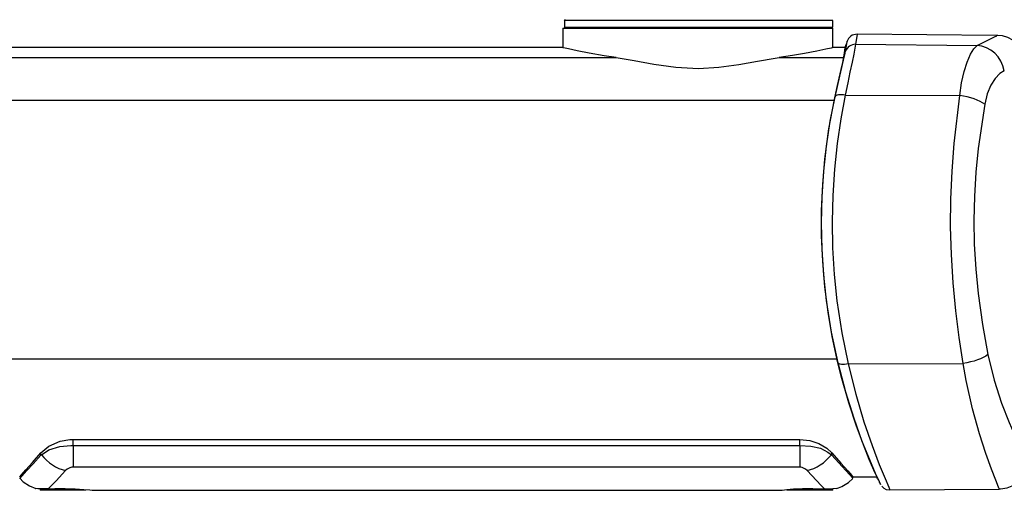
# Model space of a CAD drawing. Units: inches. Extents: x 720 to 1178, y 0 to 1080.
# Drawn here: x 877 to 959, y 660 to 699 of the extents above; entities that cross this region are included whole.
import ezdxf

# ---------------------------------------------------------------- set-up
doc = ezdxf.new("R2010")
doc.units = ezdxf.units.IN
doc.header["$MEASUREMENT"] = 0

# ---------------------------------------------------------------- blocks, each defined once
blk = doc.blocks.new('block 99')
at = {"color": 7, "lineweight": 25, "true_color": 0xffffff}
blk.add_open_spline([(948.773, 661.061), (948.853, 660.905), (948.935, 660.749), (949.018, 660.594)], degree=3, dxfattribs=at)
blk = doc.blocks.new('block 100')
at = {"color": 7, "lineweight": 25, "true_color": 0xffffff}
blk.add_open_spline([(946.222, 697.581), (946.182, 697.466), (946.142, 697.352), (946.103, 697.237)], degree=3, dxfattribs=at)
blk = doc.blocks.new('block 102')
at = {"color": 7, "lineweight": 25, "true_color": 0xffffff}
blk.add_lwpolyline([(949.795, 660.126), (958.904, 660.205)], dxfattribs=at)
blk = doc.blocks.new('block 103')
at = {"color": 7, "lineweight": 25, "true_color": 0xffffff}
blk.add_lwpolyline([(949.127, 660.448), (949.286, 660.287), (949.491, 660.179), (949.794, 660.127)], dxfattribs=at)
blk = doc.blocks.new('block 104')
at = {"color": 7, "lineweight": 25, "true_color": 0xffffff}
blk.add_lwpolyline([(958.902, 660.215), (959.013, 660.208), (959.583, 660.303), (960.125, 660.532), (960.614, 660.895), (960.964, 661.312), (961.197, 661.748), (961.33, 662.178), (961.359, 662.404)], dxfattribs=at)
blk = doc.blocks.new('block 105')
at = {"color": 7, "lineweight": 25, "true_color": 0xffffff}
blk.add_lwpolyline([(961.181, 695.922), (961.103, 696.327), (960.86, 696.864), (960.487, 697.34), (960.065, 697.678), (959.626, 697.9), (959.195, 698.024), (958.793, 698.067), (958.679, 698.062)], dxfattribs=at)
blk = doc.blocks.new('block 106')
at = {"color": 7, "lineweight": 25, "true_color": 0xffffff}
blk.add_open_spline([(947.054, 698.17), (946.679, 698.173), (946.344, 697.936), (946.222, 697.581)], degree=3, dxfattribs=at)
blk = doc.blocks.new('block 107')
at = {"color": 7, "lineweight": 25, "true_color": 0xffffff}
blk.add_lwpolyline([(958.68, 698.069), (947.054, 698.17)], dxfattribs=at)
blk = doc.blocks.new('block 117')
at = {"color": 7, "lineweight": 25, "true_color": 0xffffff}
blk.add_lwpolyline([(922.499, 698.673), (922.499, 697.053)], dxfattribs=at)
blk = doc.blocks.new('block 118')
at = {"color": 7, "lineweight": 25, "true_color": 0xffffff}
blk.add_lwpolyline([(945.021, 697.053), (945.021, 698.673)], dxfattribs=at)
blk = doc.blocks.new('block 119')
at = {"color": 7, "lineweight": 25, "true_color": 0xffffff}
blk.add_lwpolyline([(945.046, 698.76), (945.046, 699.322)], dxfattribs=at)
blk = doc.blocks.new('block 122')
at = {"color": 7, "lineweight": 25, "true_color": 0xffffff}
blk.add_lwpolyline([(883.219, 660.097), (940.67, 660.097)], dxfattribs=at)
blk = doc.blocks.new('block 123')
at = {"color": 7, "lineweight": 25, "true_color": 0xffffff}
blk.add_lwpolyline([(945.376, 660.261), (945.79, 660.41), (946.341, 660.749), (946.706, 661.096)], dxfattribs=at)
blk = doc.blocks.new('block 124')
at = {"color": 7, "lineweight": 25, "true_color": 0xffffff}
blk.add_lwpolyline([(877.197, 661.102), (877.472, 660.817), (878.006, 660.462), (878.525, 660.249)], dxfattribs=at)
blk = doc.blocks.new('block 125')
at = {"color": 7, "lineweight": 25, "true_color": 0xffffff}
blk.add_lwpolyline([(878.877, 660.217), (878.877, 660.097)], dxfattribs=at)
blk = doc.blocks.new('block 126')
at = {"color": 7, "lineweight": 25, "true_color": 0xffffff}
blk.add_lwpolyline([(945.021, 660.097), (945.021, 660.216)], dxfattribs=at)
blk = doc.blocks.new('block 127')
at = {"color": 7, "lineweight": 25, "true_color": 0xffffff}
blk.add_lwpolyline([(946.706, 661.219), (948.702, 661.219)], dxfattribs=at)
blk = doc.blocks.new('block 130')
at = {"color": 7, "lineweight": 25, "true_color": 0xffffff}
blk.add_lwpolyline([(946.077, 697.053), (945.058, 697.053)], dxfattribs=at)
blk = doc.blocks.new('block 131')
at = {"color": 7, "lineweight": 25, "true_color": 0xffffff}
blk.add_lwpolyline([(922.49, 697.053), (786.839, 697.053)], dxfattribs=at)
blk = doc.blocks.new('block 1204')
at = {"color": 7, "lineweight": 25, "true_color": 0xffffff}
blk.add_lwpolyline([(957.71, 692.323), (957.172, 688.629), (956.974, 686.649), (956.847, 684.629), (956.802, 682.635), (956.837, 680.632), (956.958, 678.57), (957.16, 676.532), (957.523, 673.947), (957.98, 671.422)], dxfattribs=at)
blk = doc.blocks.new('block 1205')
at = {"color": 7, "lineweight": 25, "true_color": 0xffffff}
blk.add_lwpolyline([(957.98, 671.422), (957.8, 671.304), (957.591, 671.19), (957.355, 671.082), (957.097, 670.982), (956.82, 670.891), (956.528, 670.81), (956.226, 670.742), (955.92, 670.686)], dxfattribs=at)
blk = doc.blocks.new('block 1206')
at = {"color": 7, "lineweight": 25, "true_color": 0xffffff}
blk.add_lwpolyline([(955.92, 670.686), (955.588, 672.854), (955.304, 675.078), (955.077, 677.409), (954.928, 679.771), (954.865, 682.082), (954.886, 684.388), (954.991, 686.741), (955.171, 689.053), (955.639, 693.058)], dxfattribs=at)
blk = doc.blocks.new('block 1207')
at = {"color": 7, "lineweight": 25, "true_color": 0xffffff}
blk.add_lwpolyline([(957.71, 692.323), (957.529, 692.449), (957.319, 692.568), (957.082, 692.679), (956.822, 692.781), (956.544, 692.87), (956.25, 692.947), (955.947, 693.01), (955.639, 693.058)], dxfattribs=at)
blk = doc.blocks.new('block 1208')
at = {"color": 7, "lineweight": 25, "true_color": 0xffffff}
blk.add_lwpolyline([(946.317, 670.656), (955.92, 670.686)], dxfattribs=at)
blk = doc.blocks.new('block 1209')
at = {"color": 7, "lineweight": 25, "true_color": 0xffffff}
blk.add_lwpolyline([(946.073, 693.092), (945.697, 691.106), (945.393, 689.056), (945.162, 686.896), (945.02, 684.695), (944.972, 682.527), (945.013, 680.351), (945.15, 678.117), (945.379, 675.908), (945.783, 673.252), (946.317, 670.656)], dxfattribs=at)
blk = doc.blocks.new('block 1210')
at = {"color": 7, "lineweight": 25, "true_color": 0xffffff}
blk.add_lwpolyline([(946.073, 693.092), (955.639, 693.058)], dxfattribs=at)
blk = doc.blocks.new('block 1211')
at = {"color": 7, "lineweight": 25, "true_color": 0xffffff}
blk.add_lwpolyline([(946.317, 670.656), (946.164, 670.629), (946.016, 670.612), (945.878, 670.607), (945.753, 670.613), (945.647, 670.631), (945.562, 670.659), (945.501, 670.697), (945.466, 670.744)], dxfattribs=at)
blk = doc.blocks.new('block 1212')
at = {"color": 7, "lineweight": 25, "true_color": 0xffffff}
blk.add_lwpolyline([(945.466, 670.744), (944.926, 673.286), (944.509, 675.94), (944.28, 678.061), (944.141, 680.206), (944.093, 682.424), (944.143, 684.633), (944.283, 686.752), (944.508, 688.833), (944.824, 690.919), (945.218, 692.94)], dxfattribs=at)
blk = doc.blocks.new('block 1213')
at = {"color": 7, "lineweight": 25, "true_color": 0xffffff}
blk.add_lwpolyline([(946.073, 693.092), (945.92, 693.114), (945.772, 693.124), (945.633, 693.122), (945.508, 693.108), (945.401, 693.081), (945.315, 693.043), (945.253, 692.996), (945.218, 692.94)], dxfattribs=at)
blk = doc.blocks.new('block 1214')
at = {"color": 7, "lineweight": 25, "true_color": 0xffffff}
blk.add_lwpolyline([(945.16, 692.715), (945.362, 693.643), (945.557, 694.499), (945.726, 695.222), (945.865, 695.817), (945.987, 696.418)], dxfattribs=at)
blk = doc.blocks.new('block 1215')
at = {"color": 7, "lineweight": 25, "true_color": 0xffffff}
blk.add_lwpolyline([(945.987, 696.418), (946.073, 697.028), (946.105, 697.244), (946.104, 697.237)], dxfattribs=at)
blk = doc.blocks.new('block 1216')
at = {"color": 7, "lineweight": 25, "true_color": 0xffffff}
blk.add_lwpolyline([(948.772, 661.062), (948.693, 661.238), (948.451, 661.783), (948.077, 662.663), (947.579, 663.907), (947.011, 665.449), (946.366, 667.41), (945.735, 669.628), (945.399, 670.983)], dxfattribs=at)
blk = doc.blocks.new('block 1217')
at = {"color": 7, "lineweight": 25, "true_color": 0xffffff}
blk.add_lwpolyline([(946.096, 696.745), (946.19, 697.367), (946.224, 697.587), (946.223, 697.58)], dxfattribs=at)
blk = doc.blocks.new('block 1218')
at = {"color": 7, "lineweight": 25, "true_color": 0xffffff}
blk.add_lwpolyline([(945.218, 692.94), (945.612, 694.665), (945.787, 695.394), (945.936, 696.008), (946.039, 696.455), (946.096, 696.745)], dxfattribs=at)
blk = doc.blocks.new('block 1219')
at = {"color": 7, "lineweight": 25, "true_color": 0xffffff}
blk.add_open_spline([(949.017, 660.595), (949.02, 660.59), (948.92, 660.804), (948.92, 660.804), (948.92, 660.804), (948.603, 661.5), (948.603, 661.5), (948.603, 661.5), (948.114, 662.633), (948.114, 662.633), (948.114, 662.633), (947.494, 664.184), (947.494, 664.184), (947.494, 664.184), (946.811, 666.083), (946.811, 666.083), (946.811, 666.083), (946.117, 668.292), (946.117, 668.292), (946.117, 668.292), (945.466, 670.744), (945.466, 670.744)], degree=3, knots=[0, 0, 0, 0, 1, 1, 1, 2, 2, 2, 3, 3, 3, 4, 4, 4, 5, 5, 5, 6, 6, 6, 7, 7, 7, 7], dxfattribs=at)
blk = doc.blocks.new('block 1220')
at = {"color": 7, "lineweight": 25, "true_color": 0xffffff}
blk.add_lwpolyline([(945.399, 670.983), (944.982, 672.945), (944.638, 674.962), (944.368, 677.081), (944.186, 679.233), (944.098, 681.346), (944.098, 683.46), (944.19, 685.621), (944.373, 687.751), (944.707, 690.267), (945.16, 692.715)], dxfattribs=at)
blk = doc.blocks.new('block 1221')
at = {"color": 7, "lineweight": 25, "true_color": 0xffffff}
blk.add_lwpolyline([(959.343, 695.125), (958.964, 694.888), (958.58, 694.48), (958.231, 693.923), (957.922, 693.183), (957.71, 692.323)], dxfattribs=at)
blk = doc.blocks.new('block 1222')
at = {"color": 7, "lineweight": 25, "true_color": 0xffffff}
blk.add_lwpolyline([(946.931, 697.329), (946.879, 697.018), (946.775, 696.508), (946.635, 695.845), (946.458, 695.012), (946.273, 694.111), (946.073, 693.092)], dxfattribs=at)
blk = doc.blocks.new('block 1223')
at = {"color": 7, "lineweight": 25, "true_color": 0xffffff}
blk.add_lwpolyline([(946.931, 697.329), (946.795, 697.32), (946.661, 697.29), (946.534, 697.24), (946.417, 697.171), (946.312, 697.085), (946.222, 696.984), (946.149, 696.869), (946.096, 696.745)], dxfattribs=at)
blk = doc.blocks.new('block 1224')
at = {"color": 7, "lineweight": 25, "true_color": 0xffffff}
blk.add_lwpolyline([(955.639, 693.058), (955.78, 694.1), (955.985, 695.055), (956.23, 695.843), (956.512, 696.494), (956.794, 696.947), (957.088, 697.242)], dxfattribs=at)
blk = doc.blocks.new('block 1225')
at = {"color": 7, "lineweight": 25, "true_color": 0xffffff}
blk.add_lwpolyline([(946.931, 697.329), (957.088, 697.242)], dxfattribs=at)
blk = doc.blocks.new('block 1226')
at = {"color": 7, "lineweight": 25, "true_color": 0xffffff}
blk.add_lwpolyline([(959.343, 695.125), (959.231, 695.532), (959.057, 695.918), (958.826, 696.271), (958.544, 696.582), (958.219, 696.841), (957.861, 697.04), (957.48, 697.175), (957.088, 697.242)], dxfattribs=at)
blk = doc.blocks.new('block 1250')
at = {"color": 7, "lineweight": 25, "true_color": 0xffffff}
blk.add_lwpolyline([(922.499, 698.673), (945.021, 698.673)], dxfattribs=at)
blk = doc.blocks.new('block 1251')
at = {"color": 7, "lineweight": 25, "true_color": 0xffffff}
blk.add_lwpolyline([(922.711, 698.673), (922.668, 698.724)], dxfattribs=at)
blk = doc.blocks.new('block 1252')
at = {"color": 7, "lineweight": 25, "true_color": 0xffffff}
blk.add_lwpolyline([(922.668, 698.724), (922.643, 698.76)], dxfattribs=at)
blk = doc.blocks.new('block 1253')
at = {"color": 7, "lineweight": 25, "true_color": 0xffffff}
blk.add_lwpolyline([(922.643, 698.76), (945.046, 698.76)], dxfattribs=at)
blk = doc.blocks.new('block 1254')
at = {"color": 7, "lineweight": 25, "true_color": 0xffffff}
blk.add_lwpolyline([(922.643, 699.322), (922.643, 698.76)], dxfattribs=at)
blk = doc.blocks.new('block 1255')
at = {"color": 7, "lineweight": 25, "true_color": 0xffffff}
blk.add_lwpolyline([(945.046, 699.322), (922.643, 699.322)], dxfattribs=at)
blk = doc.blocks.new('block 1256')
at = {"color": 7, "lineweight": 25, "true_color": 0xffffff}
blk.add_lwpolyline([(922.643, 699.322), (922.668, 699.359)], dxfattribs=at)
blk = doc.blocks.new('block 1257')
at = {"color": 7, "lineweight": 25, "true_color": 0xffffff}
blk.add_lwpolyline([(922.668, 699.359), (922.711, 699.409)], dxfattribs=at)
blk = doc.blocks.new('block 1260')
at = {"color": 7, "lineweight": 25, "true_color": 0xffffff}
blk.add_lwpolyline([(944.949, 663.234), (945.71, 662.361), (946.284, 661.711), (946.629, 661.323), (946.702, 661.241)], dxfattribs=at)
blk = doc.blocks.new('block 1261')
at = {"color": 7, "lineweight": 25, "true_color": 0xffffff}
blk.add_lwpolyline([(942.27, 664.338), (943.123, 664.244), (943.876, 663.995), (944.533, 663.614), (944.949, 663.234)], dxfattribs=at)
blk = doc.blocks.new('block 1262')
at = {"color": 7, "lineweight": 25, "true_color": 0xffffff}
blk.add_lwpolyline([(881.628, 664.338), (942.27, 664.338)], dxfattribs=at)
blk = doc.blocks.new('block 1263')
at = {"color": 7, "lineweight": 25, "true_color": 0xffffff}
blk.add_lwpolyline([(878.949, 663.234), (879.598, 663.771), (880.568, 664.192), (881.372, 664.33), (881.628, 664.338)], dxfattribs=at)
blk = doc.blocks.new('block 1264')
at = {"color": 7, "lineweight": 25, "true_color": 0xffffff}
blk.add_lwpolyline([(877.196, 661.241), (877.18, 661.224), (877.336, 661.399), (877.703, 661.811), (878.25, 662.432), (878.949, 663.234)], dxfattribs=at)
blk = doc.blocks.new('block 1265')
at = {"color": 7, "lineweight": 25, "true_color": 0xffffff}
blk.add_lwpolyline([(881.628, 663.849), (881.628, 664.338)], dxfattribs=at)
blk = doc.blocks.new('block 1266')
at = {"color": 7, "lineweight": 25, "true_color": 0xffffff}
blk.add_lwpolyline([(878.986, 663.063), (879.612, 663.487), (880.524, 663.767), (881.452, 663.847), (881.628, 663.849)], dxfattribs=at)
blk = doc.blocks.new('block 1267')
at = {"color": 7, "lineweight": 25, "true_color": 0xffffff}
blk.add_lwpolyline([(878.949, 663.025), (878.986, 663.063)], dxfattribs=at)
blk = doc.blocks.new('block 1268')
at = {"color": 7, "lineweight": 25, "true_color": 0xffffff}
blk.add_lwpolyline([(878.949, 663.025), (878.949, 663.234)], dxfattribs=at)
blk = doc.blocks.new('block 1269')
at = {"color": 7, "lineweight": 25, "true_color": 0xffffff}
blk.add_lwpolyline([(881.628, 662.043), (881.521, 662.032), (881.369, 661.987), (881.142, 661.866), (881.011, 661.752)], dxfattribs=at)
blk = doc.blocks.new('block 1270')
at = {"color": 7, "lineweight": 25, "true_color": 0xffffff}
blk.add_lwpolyline([(878.986, 663.063), (879.191, 662.823), (879.415, 662.601), (879.655, 662.398), (879.909, 662.218), (880.175, 662.062), (880.449, 661.932), (880.729, 661.828), (881.011, 661.752)], dxfattribs=at)
blk = doc.blocks.new('block 1271')
at = {"color": 7, "lineweight": 25, "true_color": 0xffffff}
blk.add_lwpolyline([(881.628, 663.849), (881.628, 662.043)], dxfattribs=at)
blk = doc.blocks.new('block 1272')
at = {"color": 7, "lineweight": 25, "true_color": 0xffffff}
blk.add_lwpolyline([(942.887, 661.752), (942.752, 661.869), (942.483, 662.003), (942.371, 662.033), (942.27, 662.043)], dxfattribs=at)
blk = doc.blocks.new('block 1273')
at = {"color": 7, "lineweight": 25, "true_color": 0xffffff}
blk.add_lwpolyline([(942.27, 663.849), (942.27, 662.043)], dxfattribs=at)
blk = doc.blocks.new('block 1274')
at = {"color": 7, "lineweight": 25, "true_color": 0xffffff}
blk.add_lwpolyline([(942.27, 663.849), (943.185, 663.796), (943.998, 663.607), (944.627, 663.293), (944.912, 663.063)], dxfattribs=at)
blk = doc.blocks.new('block 1275')
at = {"color": 7, "lineweight": 25, "true_color": 0xffffff}
blk.add_lwpolyline([(942.887, 661.752), (943.169, 661.828), (943.449, 661.932), (943.723, 662.062), (943.989, 662.218), (944.243, 662.398), (944.483, 662.601), (944.707, 662.823), (944.912, 663.063)], dxfattribs=at)
blk = doc.blocks.new('block 1276')
at = {"color": 7, "lineweight": 25, "true_color": 0xffffff}
blk.add_lwpolyline([(944.949, 663.025), (944.949, 663.234)], dxfattribs=at)
blk = doc.blocks.new('block 1277')
at = {"color": 7, "lineweight": 25, "true_color": 0xffffff}
blk.add_lwpolyline([(944.912, 663.063), (944.949, 663.025)], dxfattribs=at)
blk = doc.blocks.new('block 1278')
at = {"color": 7, "lineweight": 25, "true_color": 0xffffff}
blk.add_lwpolyline([(942.27, 663.849), (942.27, 664.338)], dxfattribs=at)
blk = doc.blocks.new('block 1279')
at = {"color": 7, "lineweight": 25, "true_color": 0xffffff}
blk.add_lwpolyline([(942.27, 662.043), (881.628, 662.043)], dxfattribs=at)
blk = doc.blocks.new('block 1280')
at = {"color": 7, "lineweight": 25, "true_color": 0xffffff}
blk.add_lwpolyline([(881.628, 663.849), (942.27, 663.849)], dxfattribs=at)
blk = doc.blocks.new('block 1281')
at = {"color": 7, "lineweight": 25, "true_color": 0xffffff}
blk.add_lwpolyline([(881.011, 661.752), (880.219, 660.899), (879.666, 660.323), (879.565, 660.219)], dxfattribs=at)
blk = doc.blocks.new('block 1282')
at = {"color": 7, "lineweight": 25, "true_color": 0xffffff}
blk.add_lwpolyline([(944.334, 660.219), (944.072, 660.488), (943.671, 660.907), (942.887, 661.752)], dxfattribs=at)
blk = doc.blocks.new('block 1283')
at = {"color": 7, "lineweight": 25, "true_color": 0xffffff}
blk.add_lwpolyline([(940.67, 660.1), (940.657, 660.098), (940.811, 660.117), (941.182, 660.159), (941.756, 660.21), (942.504, 660.249), (943.353, 660.258), (944.191, 660.227), (944.334, 660.219)], dxfattribs=at)
blk = doc.blocks.new('block 1284')
at = {"color": 7, "lineweight": 25, "true_color": 0xffffff}
blk.add_lwpolyline([(879.565, 660.219), (880.118, 660.247), (880.962, 660.258), (881.806, 660.231), (882.529, 660.178), (883.023, 660.125), (883.234, 660.099), (883.219, 660.101)], dxfattribs=at)
blk = doc.blocks.new('block 1285')
at = {"color": 7, "lineweight": 25, "true_color": 0xffffff}
blk.add_lwpolyline([(944.949, 663.025), (945.813, 662.075), (946.416, 661.413), (946.672, 661.133), (946.696, 661.107)], dxfattribs=at)
blk = doc.blocks.new('block 1286')
at = {"color": 7, "lineweight": 25, "true_color": 0xffffff}
blk.add_lwpolyline([(945.382, 660.245), (945.358, 660.242), (945.042, 660.216), (944.605, 660.207), (944.334, 660.219)], dxfattribs=at)
blk = doc.blocks.new('block 1287')
at = {"color": 7, "lineweight": 25, "true_color": 0xffffff}
blk.add_lwpolyline([(877.202, 661.107), (877.19, 661.093), (877.381, 661.302), (877.781, 661.74), (878.301, 662.311), (878.949, 663.025)], dxfattribs=at)
blk = doc.blocks.new('block 1288')
at = {"color": 7, "lineweight": 25, "true_color": 0xffffff}
blk.add_lwpolyline([(879.565, 660.219), (879.027, 660.209), (878.704, 660.227), (878.507, 660.246), (878.523, 660.244)], dxfattribs=at)
blk = doc.blocks.new('block 1289')
at = {"color": 7, "lineweight": 25, "true_color": 0xffffff}
blk.add_lwpolyline([(882.453, 660.097), (878.877, 660.097)], dxfattribs=at)
blk = doc.blocks.new('block 1290')
at = {"color": 7, "lineweight": 25, "true_color": 0xffffff}
blk.add_lwpolyline([(882.704, 660.097), (882.453, 660.097)], dxfattribs=at)
blk = doc.blocks.new('block 1291')
at = {"color": 7, "lineweight": 25, "true_color": 0xffffff}
blk.add_lwpolyline([(942.061, 660.097), (941.194, 660.097)], dxfattribs=at)
blk = doc.blocks.new('block 1292')
at = {"color": 7, "lineweight": 25, "true_color": 0xffffff}
blk.add_lwpolyline([(945.021, 660.097), (942.061, 660.097)], dxfattribs=at)
blk = doc.blocks.new('block 1294')
at = {"color": 7, "lineweight": 25, "true_color": 0xffffff}
blk.add_lwpolyline([(926.966, 696.229), (928.465, 695.974), (930.088, 695.674), (931.92, 695.421), (933.814, 695.323), (935.532, 695.414), (937.199, 695.635), (938.757, 695.918), (940.208, 696.177), (940.554, 696.229)], dxfattribs=at)
blk = doc.blocks.new('block 1295')
at = {"color": 7, "lineweight": 25, "true_color": 0xffffff}
blk.add_lwpolyline([(945.058, 697.053), (944.901, 697.017), (944.44, 696.916), (943.685, 696.76), (942.663, 696.565), (941.676, 696.397), (940.554, 696.229)], dxfattribs=at)
blk = doc.blocks.new('block 1296')
at = {"color": 7, "lineweight": 25, "true_color": 0xffffff}
blk.add_lwpolyline([(926.966, 696.229), (925.954, 696.379), (924.693, 696.595), (923.688, 696.79), (922.969, 696.94), (922.558, 697.031), (922.49, 697.047)], dxfattribs=at)
blk = doc.blocks.new('block 1413')
at = {"color": 7, "lineweight": 25, "true_color": 0xffffff}
blk.add_lwpolyline([(957.98, 671.422), (958.5, 669.283), (959.116, 667.384), (959.748, 665.765), (960.337, 664.436), (960.857, 663.355), (961.212, 662.661), (961.358, 662.381), (961.345, 662.405)], dxfattribs=at)
blk = doc.blocks.new('block 1415')
at = {"color": 7, "lineweight": 25, "true_color": 0xffffff}
blk.add_open_spline([(946.317, 670.656), (946.317, 670.656), (946.955, 668.112), (946.955, 668.112), (946.955, 668.112), (947.634, 665.824), (947.634, 665.824), (947.634, 665.824), (948.304, 663.852), (948.304, 663.852), (948.304, 663.852), (948.91, 662.247), (948.91, 662.247), (948.91, 662.247), (949.39, 661.07), (949.39, 661.07), (949.39, 661.07), (949.7, 660.35), (949.7, 660.35), (949.7, 660.35), (949.797, 660.128), (949.797, 660.128)], degree=3, knots=[0, 0, 0, 0, 1, 1, 1, 2, 2, 2, 3, 3, 3, 4, 4, 4, 5, 5, 5, 6, 6, 6, 7, 7, 7, 7], dxfattribs=at)
blk = doc.blocks.new('block 1416')
at = {"color": 7, "lineweight": 25, "true_color": 0xffffff}
blk.add_lwpolyline([(958.903, 660.231), (958.847, 660.373), (958.626, 660.933), (958.273, 661.863), (957.803, 663.18), (957.272, 664.824), (956.692, 666.897), (956.166, 669.251), (955.92, 670.686)], dxfattribs=at)
blk = doc.blocks.new('block 1417')
at = {"color": 7, "lineweight": 25, "true_color": 0xffffff}
blk.add_lwpolyline([(957.088, 697.242), (958.184, 697.782), (958.525, 697.954), (958.711, 698.049), (958.68, 698.034)], dxfattribs=at)
blk = doc.blocks.new('block 1418')
at = {"color": 7, "lineweight": 25, "true_color": 0xffffff}
blk.add_lwpolyline([(947.054, 698.163), (947.024, 697.968), (946.931, 697.329)], dxfattribs=at)
blk = doc.blocks.new('block 1425')
at = {"color": 7, "lineweight": 25, "true_color": 0xffffff}
blk.add_lwpolyline([(945.384, 671.053), (787.531, 671.053)], dxfattribs=at)
blk = doc.blocks.new('block 1426')
at = {"color": 7, "lineweight": 25, "true_color": 0xffffff}
blk.add_lwpolyline([(945.145, 692.634), (787.771, 692.634)], dxfattribs=at)
blk = doc.blocks.new('block 1427')
at = {"color": 7, "lineweight": 25, "true_color": 0xffffff}
blk.add_lwpolyline([(940.554, 696.229), (945.949, 696.229)], dxfattribs=at)
blk = doc.blocks.new('block 1428')
at = {"color": 7, "lineweight": 25, "true_color": 0xffffff}
blk.add_lwpolyline([(786.963, 696.229), (926.966, 696.229)], dxfattribs=at)

msp = doc.modelspace()

# ---------------------------------------------------------------- block references
for name in ['block 1256', 'block 1254', 'block 1255', 'block 1257', 'block 119', 'block 117', 'block 1250', 'block 1252', 'block 1253', 'block 1251', 'block 118', 'block 1217', 'block 100', 'block 106', 'block 1418', 'block 107', 'block 1417', 'block 105', 'block 131', 'block 1296', 'block 1295', 'block 130', 'block 1215', 'block 1222', 'block 1223', 'block 1225', 'block 1224', 'block 1226', 'block 1428', 'block 1294', 'block 1427', 'block 1214', 'block 1218', 'block 1221', 'block 1212', 'block 1220', 'block 1209', 'block 1213', 'block 1210', 'block 1206', 'block 1207', 'block 1426', 'block 1204', 'block 1205', 'block 1413', 'block 1425', 'block 1216', 'block 1211', 'block 1219', 'block 1208', 'block 1415', 'block 1416', 'block 1263', 'block 1262', 'block 1265', 'block 1261', 'block 1278', 'block 1264', 'block 1268', 'block 1266', 'block 1271', 'block 1280', 'block 1273', 'block 1274', 'block 1260', 'block 1276', 'block 1287', 'block 1267', 'block 1270', 'block 1275', 'block 1277', 'block 1285', 'block 104', 'block 1281', 'block 1269', 'block 1279', 'block 1272', 'block 1282', 'block 124', 'block 123', 'block 127', 'block 99', 'block 1288', 'block 125', 'block 1289', 'block 1284', 'block 1290', 'block 122', 'block 1283', 'block 1291', 'block 1292', 'block 1286', 'block 126', 'block 103', 'block 102']:
    msp.add_blockref(name, (0, 0))

doc.saveas('drawing.dxf')
